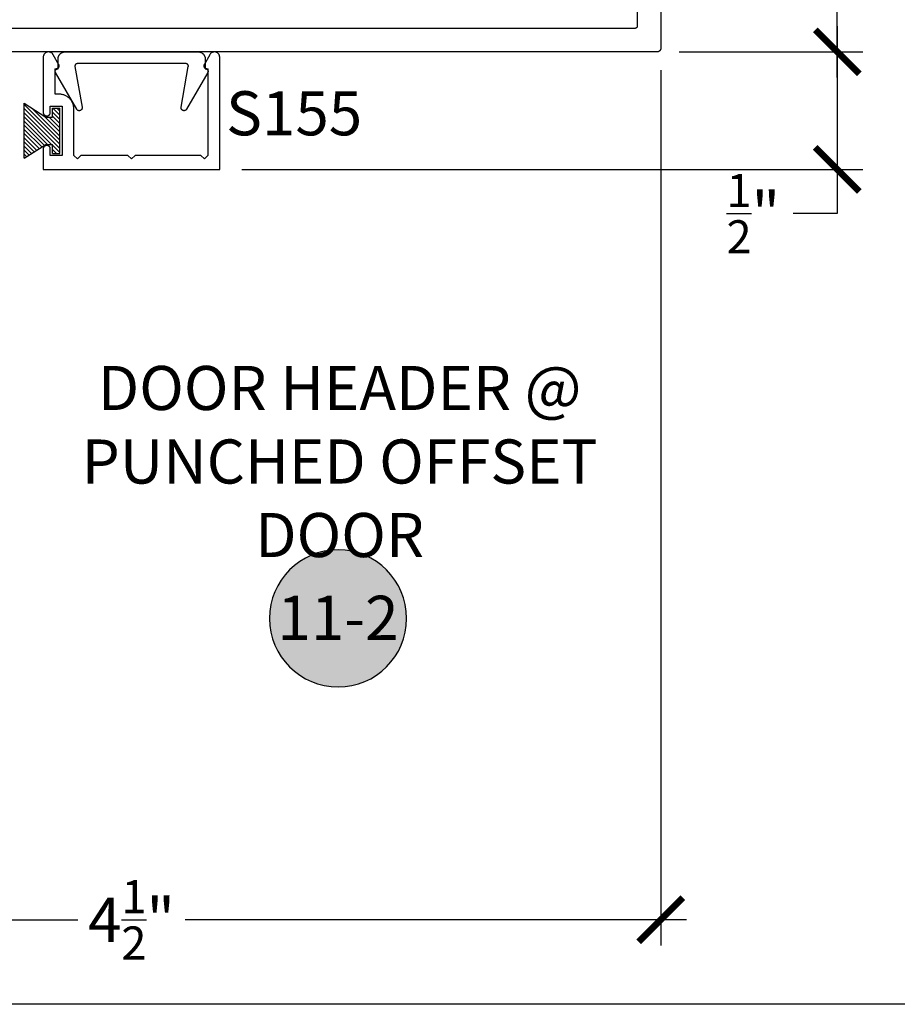
# Model space of a CAD drawing. Units: inches. Extents: x 0 to 228, y -1 to 43.
# Drawn here: x 155 to 159, y 0 to 4 of the extents above; entities that cross this region are included whole.
import ezdxf
from ezdxf.enums import TextEntityAlignment as Align

# ---------------------------------------------------------------- set-up
doc = ezdxf.new("R2010")
doc.units = ezdxf.units.IN
doc.header["$LTSCALE"] = 0.5
doc.header["$MEASUREMENT"] = 0
for name, color, linetype in [('Arcadia-Dim', 4, 'Continuous'), ('Arcadia-Profile', 5, 'Continuous'), ('Arcadia-Shade', 8, 'Continuous'), ('Arcadia-Symb', 7, 'Continuous'), ('Arcadia-Symb-Text', 3, 'Continuous'), ('Arcadia-Text', 3, 'Continuous')]:
    doc.layers.add(name, color=color, linetype=linetype)
doc.layers.add('Arcadia-Mview', color=6, linetype='Continuous', plot=False)
doc.styles.get("Standard").update_dxf_attribs({"font": 'ARIALN.TTF'})
doc.dimstyles.new('Arcadia-2', dxfattribs={"dimscale": 2, "dimtxt": 0.0938, "dimasz": 0.0938, "dimexe": 0.0546, "dimexo": 0.0469, "dimgap": 0.0469, "dimtad": 0, "dimtih": 1, "dimdec": 4, "dimrnd": 0.0625, "dimzin": 3, "dimdsep": 46, "dimlunit": 4, "dimtxsty": 'Standard', "dimblk": 'ARCHTICK', "dimcen": 0.0469, "dimdle": 0.0546, "dimclrd": 256, "dimclre": 256, "dimclrt": 256, "dimadec": 0, "dimazin": 0, "dimtfac": 0.75, "dimtix": 1, "dimtmove": 2, "dimatfit": 3, "dimfxl": 1, "dimtolj": 1, "dimtzin": 3, "dimlwd": -3, "dimlwe": -3, "dimarcsym": 0})

# ---------------------------------------------------------------- blocks, each defined once
blk = doc.blocks.new('_ArchTick')
at = {"color": 0, "linetype": 'ByBlock', "lineweight": -3, "const_width": 0.15}
blk.add_lwpolyline([(-0.5, -0.5), (0.5, 0.5)], dxfattribs=at)
blk = doc.blocks.new('*D64')
at = {"layer": 'Arcadia-Dim', "lineweight": -3}
for p, q in [((158.4441, 4.1584), (158.4441, 3.5492)), ((157.7719, 4.0492), (158.5533, 4.0492)), ((155.9129, 3.5492), (158.5533, 3.5492)), ((158.4441, 3.5492), (158.4441, 3.3616)), ((158.4441, 3.3616), (158.2565, 3.3616))]:
    blk.add_line(p, q, dxfattribs=at)
at = {"layer": 'Defpoints', "color": 0, "lineweight": -3}
for p in [(157.6781, 4.0492), (155.8191, 3.5492), (158.4441, 3.5492)]:
    blk.add_point(p, dxfattribs=at)
at = {"layer": 'Arcadia-Dim', "lineweight": -3, "xscale": 0.1876, "yscale": 0.1876, "zscale": 0.1876}
for p, rotation in [((158.4441, 4.0492), 90), ((158.4441, 3.5492), 270)]:
    blk.add_blockref('_ArchTick', p, dxfattribs=dict(at, rotation=rotation))
at = {"layer": 'Arcadia-Dim', "lineweight": -3, "insert": (158.0873, 3.3616), "char_height": 0.1876, "attachment_point": 5}
blk.add_mtext('\\A1;{\\H0.75x;\\S1/2;}"', dxfattribs=at)
blk = doc.blocks.new('*D65')
at = {"layer": 'Arcadia-Dim', "lineweight": -3}
for p, q in [((158.4441, 6.1584), (158.4441, 5.2372)), ((157.7719, 6.0492), (158.5533, 6.0492)), ((158.4441, 3.94), (158.4441, 4.8612)), ((157.7719, 4.0492), (158.5533, 4.0492))]:
    blk.add_line(p, q, dxfattribs=at)
at = {"layer": 'Defpoints', "color": 0, "lineweight": -3}
for p in [(157.6781, 6.0492), (157.6781, 4.0492), (158.4441, 4.0492)]:
    blk.add_point(p, dxfattribs=at)
at = {"layer": 'Arcadia-Dim', "lineweight": -3, "xscale": 0.1876, "yscale": 0.1876, "zscale": 0.1876}
for p, rotation in [((158.4441, 6.0492), 90), ((158.4441, 4.0492), 270)]:
    blk.add_blockref('_ArchTick', p, dxfattribs=dict(at, rotation=rotation))
at = {"layer": 'Arcadia-Dim', "lineweight": -3, "insert": (158.4441, 5.0492), "char_height": 0.1876, "attachment_point": 5}
blk.add_mtext('\\A1;2"', dxfattribs=at)
blk = doc.blocks.new('MO-HAIR_1')
at = {"layer": 'Arcadia-Shade', "lineweight": -3}
h = blk.add_hatch(dxfattribs=at)
h.set_pattern_fill('ANSI31', color=256, scale=0.1, angle=90, style=0)
h.set_pattern_definition([(135, (32.383478, -52.397123), (-0.0088388348, -0.0088388348), [])])
h.paths.add_polyline_path([(0.0204, 0.1519), (0.0204, 0.1207), (0.0586, 0.1207), (0.0586, 0.0918), (0, 0), (0.2335, 0), (0.1749, 0.0918), (0.1749, 0.1207), (0.213, 0.1207), (0.213, 0.1519)])
at = {"layer": 'Arcadia-Profile'}
for p, q in [((0.0204, 0.1207), (0.0204, 0.1519)), ((0.0204, 0.1519), (0.213, 0.1519)), ((0.0204, 0.1207), (0.0204, 0.1519)), ((0.0204, 0.1519), (0.213, 0.1519)), ((0.213, 0.1207), (0.213, 0.1519)), ((0.213, 0.1207), (0.213, 0.1519)), ((0, 0), (0.0586, 0.0918)), ((0, 0), (0.0586, 0.0918)), ((0.0204, 0.1207), (0.0586, 0.1207)), ((0.0204, 0.1207), (0.0586, 0.1207)), ((0.0586, 0.0918), (0.0586, 0.1207)), ((0.0586, 0.0918), (0.0586, 0.1207)), ((0.1749, 0.1207), (0.213, 0.1207)), ((0.1749, 0.0918), (0.1749, 0.1207)), ((0.1749, 0.1207), (0.213, 0.1207)), ((0.1749, 0.0918), (0.1749, 0.1207)), ((0.2335, 0), (0.1749, 0.0918)), ((0.2335, 0), (0.1749, 0.0918)), ((0, 0), (0.2335, 0)), ((0, 0), (0.2335, 0))]:
    blk.add_line(p, q, dxfattribs=at)
blk = doc.blocks.new('*D82')
at = {"layer": 'Arcadia-Dim', "lineweight": -3}
for p, q in [((153.1941, 3.9714), (153.1941, 0.25)), ((157.6941, 3.9714), (157.6941, 0.25)), ((153.0849, 0.3592), (155.2164, 0.3592)), ((157.8033, 0.3592), (155.6718, 0.3592))]:
    blk.add_line(p, q, dxfattribs=at)
at = {"layer": 'Defpoints', "color": 0, "lineweight": -3}
for p in [(153.1941, 4.0652), (157.6941, 4.0652), (157.6941, 0.3592)]:
    blk.add_point(p, dxfattribs=at)
at = {"layer": 'Arcadia-Dim', "lineweight": -3, "xscale": 0.1876, "yscale": 0.1876, "zscale": 0.1876, "rotation": 180}
blk.add_blockref('_ArchTick', (153.1941, 0.3592), dxfattribs=at)
at = {"layer": 'Arcadia-Dim', "lineweight": -3, "xscale": 0.1876, "yscale": 0.1876, "zscale": 0.1876}
blk.add_blockref('_ArchTick', (157.6941, 0.3592), dxfattribs=at)
at = {"layer": 'Arcadia-Dim', "lineweight": -3, "insert": (155.4441, 0.3592), "char_height": 0.1876, "attachment_point": 5}
blk.add_mtext('\\A1;4{\\H0.75x;\\S1/2;}"', dxfattribs=at)
blk = doc.blocks.new('Keynote')
at = {"layer": 'Arcadia-Symb', "lineweight": -3}
h = blk.add_hatch(color=8, dxfattribs=at)
h.dxf.hatch_style = 1
edge = h.paths.add_edge_path()
edge.add_arc((0, 0), 0.1458, 0, 360)
at = {"layer": 'Defpoints', "lineweight": -3}
blk.add_circle((0, 0), 0.1458, dxfattribs=at)
at = {"layer": 'Arcadia-Symb-Text'}
blk.add_attdef('KEYNOTE_BUBBLE', text='', height=0.0938, dxfattribs=at).set_placement((0, 0), align=Align.MIDDLE_CENTER)

msp = doc.modelspace()

# ---------------------------------------------------------------- linework, layer by layer
at = {"layer": 'Arcadia-Mview', "lineweight": -3}
msp.add_lwpolyline([(152, 37.31833), (184, 37.31833), (184, 0), (152, 0)], close=True, dxfattribs=at)
at = {"layer": 'Arcadia-Profile'}
for points in [[(157.6941, 6.0332), (157.6941, 4.0652), (157.69408, 4.06436), (157.69401, 4.06353), (157.6939, 4.0627), (157.69375, 4.06187), (157.69355, 4.06106), (157.69332, 4.06026), (157.69304, 4.05947), (157.69272, 4.05869), (157.69236, 4.05794), (157.69196, 4.0572), (157.69152, 4.05649), (157.69104, 4.0558), (157.69053, 4.05513), (157.68999, 4.05449), (157.68941, 4.05389), (157.68881, 4.05331), (157.68817, 4.05277), (157.6875, 4.05226), (157.68681, 4.05178), (157.6861, 4.05134), (157.68536, 4.05094), (157.68461, 4.05058), (157.68383, 4.05026), (157.68304, 4.04998), (157.68224, 4.04975), (157.68143, 4.04955), (157.6806, 4.0494), (157.67977, 4.04929), (157.67894, 4.04922), (157.6781, 4.0492), (153.2101, 4.0492)], [(157.5941, 5.9392), (157.5941, 4.1592), (157.59409, 4.15868), (157.59404, 4.15816), (157.59398, 4.15764), (157.59388, 4.15712), (157.59376, 4.15661), (157.59361, 4.15611), (157.59344, 4.15562), (157.59323, 4.15513), (157.59301, 4.15466), (157.59276, 4.1542), (157.59249, 4.15375), (157.59219, 4.15332), (157.59187, 4.15291), (157.59153, 4.15251), (157.59117, 4.15213), (157.59079, 4.15177), (157.59039, 4.15143), (157.58998, 4.15111), (157.58955, 4.15081), (157.5891, 4.15054), (157.58864, 4.15029), (157.58817, 4.15007), (157.58768, 4.14986), (157.58719, 4.14969), (157.58669, 4.14954), (157.58618, 4.14942), (157.58566, 4.14932), (157.58514, 4.14926), (157.58462, 4.14921), (157.5841, 4.1492), (153.3041, 4.1492)]]:
    msp.add_lwpolyline(points, dxfattribs=at)
for points in [[(155.4291, 3.60917), (155.2291, 3.60917), (155.2141, 3.59417), (155.1991, 3.60917), (155.1991, 3.80717), (155.19901, 3.81042), (155.19876, 3.81366), (155.19834, 3.81687), (155.19774, 3.82007), (155.19699, 3.82322), (155.19606, 3.82633), (155.19498, 3.82939), (155.19374, 3.83239), (155.19234, 3.83532), (155.19079, 3.83817), (155.1891, 3.84094), (155.18726, 3.84362), (155.18528, 3.84619), (155.18317, 3.84866), (155.18094, 3.85102), (155.17859, 3.85325), (155.17612, 3.85536), (155.17354, 3.85733), (155.17087, 3.85917), (155.1681, 3.86087), (155.16525, 3.86242), (155.16232, 3.86381), (155.15932, 3.86506), (155.15626, 3.86614), (155.15315, 3.86706), (155.14999, 3.86782), (155.1468, 3.86841), (155.14358, 3.86884), (155.14034, 3.86909), (155.1371, 3.86917), (155.1191, 3.86917), (155.1191, 3.97717), (155.12969, 3.98001), (155.13027, 3.98019), (155.13085, 3.9804), (155.1314, 3.98065), (155.13195, 3.98092), (155.13247, 3.98124), (155.13298, 3.98158), (155.13346, 3.98195), (155.13392, 3.98236), (155.13435, 3.98279), (155.13476, 3.98324), (155.13514, 3.98372), (155.13549, 3.98422), (155.1358, 3.98475), (155.13609, 3.98529), (155.13634, 3.98584), (155.13655, 3.98642), (155.13674, 3.987), (155.13688, 3.98759), (155.13699, 3.98819), (155.13706, 3.9888), (155.1371, 3.98941), (155.13709, 3.99002), (155.13705, 3.99063), (155.13698, 3.99124), (155.13686, 3.99184), (155.13671, 3.99243), (155.13653, 3.99301), (155.1363, 3.99358), (155.13605, 3.99413), (155.13576, 3.99467), (155.11144, 4.03679), (155.11046, 4.03856), (155.10932, 4.04024), (155.10803, 4.04181), (155.10661, 4.04325), (155.10506, 4.04456), (155.1034, 4.04573), (155.10164, 4.04673), (155.09979, 4.04758), (155.09788, 4.04825), (155.09591, 4.04875), (155.09391, 4.04907), (155.09189, 4.0492), (155.08986, 4.04915), (155.08784, 4.04892), (155.08586, 4.0485), (155.08392, 4.04791), (155.08204, 4.04714), (155.08024, 4.04621), (155.07853, 4.04511), (155.07693, 4.04387), (155.07545, 4.04248), (155.0741, 4.04097), (155.07289, 4.03934), (155.07183, 4.03761), (155.07094, 4.03579), (155.07022, 4.0339), (155.06966, 4.03194), (155.06929, 4.02995), (155.0691, 4.02793), (155.0691, 4.0259), (155.0691, 3.79167), (155.06918, 3.79011), (155.06943, 3.78856), (155.06983, 3.78704), (155.0704, 3.78557), (155.07111, 3.78417), (155.07196, 3.78286), (155.07295, 3.78164), (155.07406, 3.78053), (155.07528, 3.77954), (155.0766, 3.77868), (155.078, 3.77797), (155.07946, 3.77741), (155.08098, 3.777), (155.08253, 3.77676), (155.0841, 3.77667), (155.08567, 3.77676), (155.08722, 3.777), (155.08873, 3.77741), (155.0902, 3.77797), (155.0916, 3.77868), (155.09292, 3.77954), (155.09414, 3.78053), (155.09525, 3.78164), (155.09623, 3.78286), (155.09709, 3.78417), (155.0978, 3.78557), (155.09836, 3.78704), (155.09877, 3.78856), (155.09902, 3.79011), (155.0991, 3.79167), (155.0991, 3.81917), (155.1491, 3.81917), (155.1491, 3.60917), (155.0991, 3.60917), (155.0991, 3.63667), (155.09902, 3.63824), (155.09877, 3.63979), (155.09836, 3.64131), (155.0978, 3.64278), (155.09709, 3.64417), (155.09623, 3.64549), (155.09525, 3.64671), (155.09414, 3.64782), (155.09292, 3.64881), (155.0916, 3.64967), (155.0902, 3.65038), (155.08873, 3.65094), (155.08722, 3.65135), (155.08567, 3.65159), (155.0841, 3.65167), (155.08253, 3.65159), (155.08098, 3.65135), (155.07946, 3.65094), (155.078, 3.65038), (155.0766, 3.64967), (155.07528, 3.64881), (155.07406, 3.64782), (155.07295, 3.64671), (155.07196, 3.64549), (155.07111, 3.64417), (155.0704, 3.64278), (155.06983, 3.64131), (155.06943, 3.63979), (155.06918, 3.63824), (155.0691, 3.63667), (155.0691, 3.54917), (155.8191, 3.54917), (155.8191, 4.0259), (155.81909, 4.02793), (155.8189, 4.02995), (155.81853, 4.03194), (155.81798, 4.0339), (155.81726, 4.03579), (155.81636, 4.03761), (155.81531, 4.03934), (155.8141, 4.04097), (155.81275, 4.04248), (155.81127, 4.04387), (155.80966, 4.04511), (155.80796, 4.04621), (155.80616, 4.04714), (155.80428, 4.04791), (155.80234, 4.0485), (155.80035, 4.04892), (155.79834, 4.04915), (155.79631, 4.0492), (155.79429, 4.04907), (155.79228, 4.04875), (155.79032, 4.04825), (155.7884, 4.04758), (155.78656, 4.04673), (155.7848, 4.04573), (155.78314, 4.04456), (155.78159, 4.04325), (155.78017, 4.04181), (155.77888, 4.04024), (155.77774, 4.03856), (155.77676, 4.03679), (155.75244, 3.99467), (155.75215, 3.99413), (155.75189, 3.99358), (155.75167, 3.99301), (155.75149, 3.99243), (155.75134, 3.99184), (155.75122, 3.99124), (155.75115, 3.99063), (155.75111, 3.99002), (155.7511, 3.98941), (155.75114, 3.9888), (155.75121, 3.98819), (155.75132, 3.98759), (155.75146, 3.987), (155.75164, 3.98642), (155.75186, 3.98584), (155.75211, 3.98529), (155.7524, 3.98475), (155.75271, 3.98422), (155.75306, 3.98372), (155.75344, 3.98324), (155.75385, 3.98279), (155.75428, 3.98236), (155.75474, 3.98195), (155.75522, 3.98158), (155.75573, 3.98124), (155.75625, 3.98092), (155.75679, 3.98065), (155.75735, 3.9804), (155.75793, 3.98019), (155.75851, 3.98001), (155.7691, 3.97717), (155.7691, 3.60917), (155.7541, 3.59417), (155.7391, 3.60917), (155.4591, 3.60917), (155.4441, 3.59417)], [(155.75778, 3.97656), (155.75854, 3.97668), (155.7593, 3.97675), (155.76007, 3.97675), (155.76083, 3.9767), (155.76159, 3.97659), (155.76233, 3.97643), (155.76307, 3.9762), (155.76378, 3.97593), (155.76447, 3.97559), (155.76513, 3.97521), (155.76576, 3.97478), (155.76636, 3.9743), (155.76691, 3.97377), (155.76743, 3.97321), (155.7679, 3.9726), (155.76832, 3.97197), (155.76869, 3.9713), (155.76902, 3.9706), (155.76928, 3.96989), (155.76949, 3.96915), (155.76965, 3.9684), (155.76975, 3.96764), (155.76978, 3.96688), (155.76976, 3.96611), (155.76969, 3.96535), (155.76955, 3.9646), (155.76936, 3.96386), (155.76911, 3.96314), (155.7688, 3.96244), (155.76844, 3.96176), (155.67819, 3.80544), (155.67757, 3.80446), (155.67685, 3.80355), (155.67606, 3.8027), (155.67518, 3.80194), (155.67424, 3.80125), (155.67325, 3.80066), (155.6722, 3.80016), (155.67111, 3.79977), (155.66998, 3.79947), (155.66884, 3.79928), (155.66768, 3.7992), (155.66652, 3.79923), (155.66536, 3.79937), (155.66423, 3.79961), (155.66312, 3.79995), (155.66205, 3.8004), (155.66102, 3.80094), (155.66005, 3.80158), (155.65915, 3.80231), (155.65831, 3.80311), (155.65756, 3.804), (155.65689, 3.80494), (155.6563, 3.80595), (155.65582, 3.807), (155.65544, 3.8081), (155.65515, 3.80922), (155.65498, 3.81037), (155.65491, 3.81153), (155.65495, 3.81269), (155.6551, 3.81384), (155.68572, 3.98746), (155.6858, 3.98804), (155.68585, 3.98862), (155.68587, 3.9892), (155.68585, 3.98978), (155.6858, 3.99036), (155.68572, 3.99094), (155.6856, 3.99151), (155.68545, 3.99207), (155.68526, 3.99262), (155.68505, 3.99316), (155.6848, 3.99369), (155.68453, 3.9942), (155.68422, 3.9947), (155.68389, 3.99517), (155.68353, 3.99563), (155.68314, 3.99606), (155.68273, 3.99647), (155.68229, 3.99686), (155.68184, 3.99722), (155.68136, 3.99755), (155.68087, 3.99786), (155.68035, 3.99814), (155.67983, 3.99838), (155.67929, 3.9986), (155.67873, 3.99878), (155.67817, 3.99893), (155.6776, 3.99905), (155.67703, 3.99913), (155.67645, 3.99918), (155.67587, 3.9992), (155.44478, 3.9992), (155.2137, 3.9992), (155.21312, 3.99918), (155.21254, 3.99913), (155.21197, 3.99905), (155.2114, 3.99893), (155.21083, 3.99878), (155.21028, 3.9986), (155.20974, 3.99838), (155.20921, 3.99814), (155.2087, 3.99786), (155.20821, 3.99755), (155.20773, 3.99722), (155.20727, 3.99686), (155.20684, 3.99647), (155.20643, 3.99606), (155.20604, 3.99563), (155.20568, 3.99517), (155.20535, 3.9947), (155.20504, 3.9942), (155.20477, 3.99369), (155.20452, 3.99316), (155.20431, 3.99262), (155.20412, 3.99207), (155.20397, 3.99151), (155.20385, 3.99094), (155.20377, 3.99036), (155.20372, 3.98978), (155.2037, 3.9892), (155.20372, 3.98862), (155.20377, 3.98804), (155.20385, 3.98746), (155.23447, 3.81384), (155.23462, 3.81269), (155.23466, 3.81153), (155.23459, 3.81037), (155.23441, 3.80922), (155.23413, 3.8081), (155.23375, 3.807), (155.23326, 3.80595), (155.23268, 3.80494), (155.23201, 3.804), (155.23126, 3.80311), (155.23042, 3.80231), (155.22951, 3.80158), (155.22854, 3.80094), (155.22752, 3.8004), (155.22645, 3.79995), (155.22534, 3.79961), (155.2242, 3.79937), (155.22305, 3.79923), (155.22189, 3.7992), (155.22073, 3.79928), (155.21959, 3.79947), (155.21846, 3.79977), (155.21737, 3.80016), (155.21632, 3.80066), (155.21532, 3.80125), (155.21439, 3.80194), (155.21351, 3.8027), (155.21272, 3.80355), (155.212, 3.80446), (155.21138, 3.80544), (155.12112, 3.96176), (155.12077, 3.96244), (155.12046, 3.96314), (155.12021, 3.96386), (155.12002, 3.9646), (155.11988, 3.96535), (155.11981, 3.96611), (155.11979, 3.96688), (155.11982, 3.96764), (155.11992, 3.9684), (155.12008, 3.96915), (155.12029, 3.96989), (155.12055, 3.9706), (155.12087, 3.9713), (155.12125, 3.97197), (155.12167, 3.9726), (155.12214, 3.97321), (155.12266, 3.97377), (155.12321, 3.9743), (155.12381, 3.97478), (155.12444, 3.97521), (155.1251, 3.97559), (155.12579, 3.97593), (155.1265, 3.9762), (155.12724, 3.97643), (155.12798, 3.97659), (155.12874, 3.9767), (155.1295, 3.97675), (155.13027, 3.97675), (155.13103, 3.97668), (155.13178, 3.97656), (155.13178, 4.0192), (155.13183, 4.02077), (155.13195, 4.02234), (155.13215, 4.02389), (155.13244, 4.02544), (155.13281, 4.02696), (155.13325, 4.02847), (155.13378, 4.02995), (155.13438, 4.0314), (155.13505, 4.03282), (155.1358, 4.0342), (155.13662, 4.03554), (155.13751, 4.03683), (155.13847, 4.03808), (155.13949, 4.03927), (155.14057, 4.04041), (155.14171, 4.04149), (155.1429, 4.04251), (155.14415, 4.04347), (155.14545, 4.04436), (155.14678, 4.04518), (155.14816, 4.04593), (155.14958, 4.04661), (155.15103, 4.04721), (155.15251, 4.04773), (155.15402, 4.04818), (155.15555, 4.04854), (155.15709, 4.04883), (155.15865, 4.04904), (155.16021, 4.04916), (155.16178, 4.0492), (155.44478, 4.0492), (155.72778, 4.0492), (155.72935, 4.04916), (155.73092, 4.04904), (155.73248, 4.04883), (155.73402, 4.04854), (155.73555, 4.04818), (155.73705, 4.04773), (155.73854, 4.04721), (155.73999, 4.04661), (155.7414, 4.04593), (155.74278, 4.04518), (155.74412, 4.04436), (155.74542, 4.04347), (155.74666, 4.04251), (155.74786, 4.04149), (155.749, 4.04041), (155.75008, 4.03927), (155.7511, 4.03808), (155.75205, 4.03683), (155.75294, 4.03554), (155.75377, 4.0342), (155.75451, 4.03282), (155.75519, 4.0314), (155.75579, 4.02995), (155.75632, 4.02847), (155.75676, 4.02696), (155.75713, 4.02544), (155.75742, 4.02389), (155.75762, 4.02234), (155.75774, 4.02077), (155.75778, 4.0192)]]:
    msp.add_lwpolyline(points, close=True, dxfattribs=at)

# ---------------------------------------------------------------- block references
at = {"lineweight": -3}
ref = msp.add_blockref('Keynote', (156.3221, 1.64085), dxfattribs=dict(at, xscale=-2, yscale=2, zscale=2, rotation=180))
ref.add_attrib('KEYNOTE_BUBBLE', '11-2', dxfattribs={"layer": 'Arcadia-Symb-Text', "height": 0.1875}).set_placement((156.3221, 1.64328), align=Align.MIDDLE_CENTER)
at = {"layer": 'Arcadia-Profile', "xscale": -1, "rotation": 270}
msp.add_blockref('MO-HAIR_1', (154.98782, 3.59745), dxfattribs=at)

# ---------------------------------------------------------------- texts
at = {"layer": 'Arcadia-Text', "lineweight": -3}
msp.add_text('S155', height=0.1875, dxfattribs=at).set_placement((155.8463, 3.69441))
at = {"layer": 'Arcadia-Text', "lineweight": -3, "insert": (156.32901, 2.3077), "char_height": 0.1875, "attachment_point": 5}
msp.add_mtext_dynamic_manual_height_columns('DOOR HEADER @ PUNCHED OFFSET DOOR', width=2.7219546, gutter_width=1.25, heights=[0], dxfattribs=at)

# ---------------------------------------------------------------- dimensions: what is measured, and where the dimension line sits
at = {"layer": 'Arcadia-Dim', "lineweight": -3}
dim = msp.add_linear_dim(base=(158.4441, 4.0492), p1=(157.6781, 6.0492), p2=(157.6781, 4.0492), angle=90, dimstyle='Arcadia-2', dxfattribs=at)
dim.commit()
dim.dimension.update_dxf_attribs({"geometry": '*D65', "text_midpoint": (158.4441, 5.0492)})
dim = msp.add_linear_dim(base=(158.4441, 3.54917), p1=(157.6781, 4.0492), p2=(155.8191, 3.54917), angle=90, dimstyle='Arcadia-2', override={"dimtoh": 1, "dimtix": 0, "dimtofl": 1, "dimtmove": 0}, dxfattribs=at)
dim.commit()
dim.dimension.update_dxf_attribs({"geometry": '*D64', "text_midpoint": (158.08734, 3.36157)})
dim = msp.add_linear_dim(base=(157.6941, 0.3592), p1=(153.1941, 4.0652), p2=(157.6941, 4.0652), dimstyle='Arcadia-2', dxfattribs=at)
dim.commit()
dim.dimension.update_dxf_attribs({"geometry": '*D82', "text_midpoint": (155.4441, 0.3592)})

doc.saveas('drawing.dxf')
